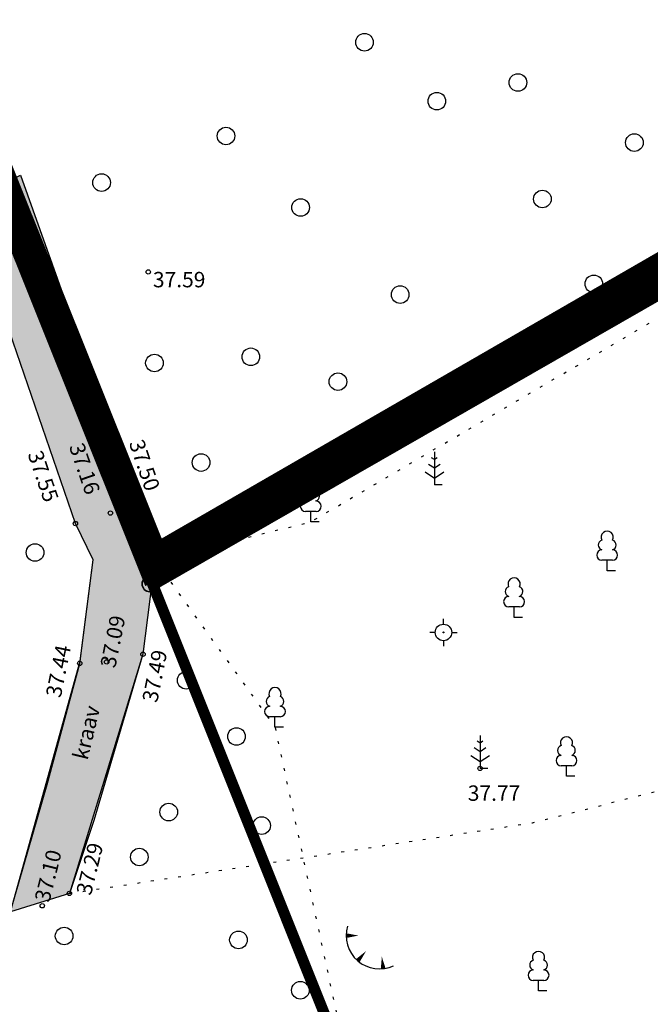
# Model space of a CAD drawing. Units: metres. Extents: x 545112 to 547716, y 6585259 to 6586318.
# Drawn here: x 546815 to 546844, y 6586023 to 6586068 of the extents above; entities that cross this region are included whole.
import ezdxf
from ezdxf.enums import TextEntityAlignment as Align

# ---------------------------------------------------------------- set-up
doc = ezdxf.new("R2010")
doc.units = ezdxf.units.M
doc.header["$LTSCALE"] = 0.5
for name, pattern in [('DASHDOT', [25.4, 12.7, -6.35, 0, -6.35]), ('KATASTRIPIIR', [0.02, 0.01, 0.01]), ('KOLVIK', [1.25, 0.25, -1]), ('KRAAVIPERV', [0.02, 0.01, 0.01])]:
    doc.linetypes.add(name, pattern=pattern)
for name, color, linetype in [('ALUSVORK', 1, 'Continuous'), ('HALJASTUS', 3, 'Continuous'), ('korgus', 250, 'Continuous'), ('OPT_uusveekogu', 5, 'Continuous'), ('PLANEERINGUALA', 240, 'Continuous'), ('puu', 3, 'Continuous'), ('RELJEEF', 3, 'Continuous'), ('sõidutee', 8, 'Continuous'), ('VEEKOGU', 4, 'Continuous')]:
    doc.layers.add(name, color=color, linetype=linetype)
doc.layers.add('OPT_lennuväli', color=31, linetype='PR-VESI1', lineweight=9)
doc.layers.add('PIIR', color=17, linetype='Continuous', lineweight=35)
doc.styles.add('italic', font='italic.shx')
doc.styles.add('romans', font='romans.shx')
doc.styles.add('SWISL', font='swissl.ttf')
doc.linetypes.add('PR-VESI1', pattern='A,6,-1.5,["V1",SWISL,S=1,R=0,X=-1,Y=-0.5],-1.5', length=9)

# ---------------------------------------------------------------- blocks, each defined once
blk = doc.blocks.new('lehtp1')
at = {"color": 0, "linetype": 'Continuous'}
for p, q in [((0.48, 0.95), (-0.48, 0.95)), ((0, 0), (0, 0.95)), ((0.76, 0), (0, 0))]:
    blk.add_line(p, q, dxfattribs=at)
for centre, radius, start, end in [((0, 3.04), 0.554, 332.5799, 207.4201), ((-0.34, 2.345), 0.465, 109.02174, 253.14154), ((0.34, 2.345), 0.465, 286.85082, 70.98591), ((-0.475, 1.425), 0.475, 90.0016, 269.3953), ((0.475, 1.425), 0.475, 270.6047, 89.9984)]:
    blk.add_arc(centre, radius, start, end, dxfattribs=at)
blk = doc.blocks.new('mand1')
at = {"color": 0, "linetype": 'Continuous'}
for p, q in [((0, 3), (0, 0)), ((0, 1.5), (-0.533, 1.855)), ((0, 2.3), (-0.249, 2.466)), ((0.249, 2.466), (0, 2.3)), ((0.533, 1.855), (0, 1.5)), ((-0.849, 1.179), (0, 0.613)), ((0, 0.613), (0.849, 1.179)), ((0.72, 0), (0, 0))]:
    blk.add_line(p, q, dxfattribs=at)
blk = doc.blocks.new('PMKIVI')
at = {"color": 0, "linetype": 'Continuous'}
blk.add_circle((0, 0), 0.7, dxfattribs=at)
blk = doc.blocks.new('SPYMAR')
at = {"color": 0, "linetype": 'Continuous'}
for p, q in [((0, 0.75), (0, 1.25)), ((-0.75, 0), (-1.25, 0)), ((0.75, 0), (1.25, 0)), ((0, -0.75), (0, -1.25))]:
    blk.add_line(p, q, dxfattribs=at)
for radius in [0.75, 0.044]:
    blk.add_circle((0, 0), radius, dxfattribs=at)
blk = doc.blocks.new('TQNGER')
at = {"color": 0, "linetype": 'Continuous'}
for points in [[(0.067, 2.29, 0, 0.433, 0), (-1.054, 2.287, 0.433, 0.433, 0)], [(0.762, 0.887, 0, 0.432, 0), (0, 0, 0.432, 0.432, 0)], [(2.193, 0.375, 0, 0.432, 0), (2.317, -0.712, 0.432, 0.432, 0)]]:
    blk.add_lwpolyline(points, format="xyseb", dxfattribs=at)
blk.add_arc((1.974, 2.295), 3.027, 163.42341, 295.17451, dxfattribs=at)
blk = doc.blocks.new('mets')
at = {"color": 0, "linetype": 'Continuous'}
blk.add_circle((0, 0), 0.8, dxfattribs=at)

msp = doc.modelspace()

# ---------------------------------------------------------------- hatches: boundary and pattern name
at = {"layer": 'OPT_lennuväli', "linetype": 'Continuous'}
h = msp.add_hatch(dxfattribs=at)
h.set_pattern_fill('ANSI31', color=256, scale=0.5)
edge = h.paths.add_edge_path()
edge.add_line((547016.606, 6586144.264), (547074.483, 6586144.264))
edge.add_line((547074.483, 6586144.264), (547074.483, 6585726.753))
edge.add_line((547074.483, 6585726.753), (546815.548, 6585722.092))
edge.add_line((546815.548, 6585722.092), (546748.817, 6585825.826))
edge.add_line((546748.817, 6585825.826), (546736.038, 6585889.194))
edge.add_line((546736.038, 6585889.194), (546737.913, 6585935.999))
edge.add_line((546737.913, 6585935.999), (546737.913, 6585952.511))
edge.add_line((546737.913, 6585952.511), (546744.143, 6585967.504))
edge.add_arc((546811.111, 6585926.282), 78.638, 93.47918, 148.38609, ccw=False)
edge.add_line((546806.339, 6586004.775), (546836.956, 6586011.688))
edge.add_line((546836.956, 6586011.688), (546871.302, 6586024.272))
edge.add_line((546871.302, 6586024.272), (546888.741, 6586036.856))
edge.add_line((546888.741, 6586036.856), (546942.83, 6586070.213))
edge.add_line((546942.83, 6586070.213), (546969.028, 6586091.304))
edge.add_line((546969.028, 6586091.304), (546995.911, 6586124.742))
edge.add_line((546995.911, 6586124.742), (547016.606, 6586144.264))
at = {"layer": 'OPT_uusveekogu'}
h = msp.add_hatch(color=151, dxfattribs=at)
h.dxf.hatch_style = 1
h.paths.add_polyline_path([(546817.632, 6586027.88), (546814.954, 6586027.043), (546818.128, 6586038.422), (546818.71, 6586043.032), (546817.903, 6586044.674), (546812.901, 6586059.213), (546815.412, 6586060.491), (546820.841, 6586045.227), (546821.513, 6586043.021), (546820.976, 6586038.738)])

# ---------------------------------------------------------------- linework, layer by layer
at = {"layer": 'HALJASTUS', "linetype": 'KOLVIK', "flags": 128}
for points in [[(546821.513, 6586043.021), (546828.599, 6586044.748), (546856.463, 6586061.093), (546867.145, 6586068.601), (546873.885, 6586072.909), (546876.421, 6586077.119), (546890.891, 6586082.377), (546897.302, 6586085.542)], [(546821.513, 6586043.021), (546826.975, 6586035.427), (546833.39, 6586005.57), (546852.11, 6585959.291), (546855.187, 6585954.092), (546857.774, 6585946.323), (546860.115, 6585940.677), (546865.51, 6585931.016)], [(546817.632, 6586027.88), (546838.682, 6586031.088), (546845.246, 6586032.757), (546854.903, 6586028.34), (546863.372, 6586028.568), (546863.106, 6586014.556), (546863.039, 6586004.307), (546865.145, 6585995.15), (546859.126, 6585981.216), (546858.186, 6585968.979), (546848.831, 6585954.063), (546842.293, 6585945.371)]]:
    msp.add_lwpolyline(points, dxfattribs=at)
at = {"layer": 'korgus', "linetype": 'Continuous'}
for centre in [(546821.214, 6586056.1), (546819.497, 6586045.149), (546820.841, 6586045.227), (546817.903, 6586044.674), (546820.976, 6586038.738), (546818.101, 6586038.326), (546819.326, 6586038.39), (546836.294, 6586033.556), (546817.632, 6586027.88), (546816.4, 6586027.318)]:
    msp.add_circle(centre, 0.1, dxfattribs=at)
at = {"layer": 'OPT_uusveekogu', "color": 151}
msp.add_lwpolyline([(546817.632, 6586027.88), (546814.954, 6586027.043), (546818.128, 6586038.422), (546818.71, 6586043.032), (546817.903, 6586044.674), (546812.901, 6586059.213), (546815.412, 6586060.491), (546820.841, 6586045.227), (546821.513, 6586043.021), (546820.976, 6586038.738), (546817.632, 6586027.88)], dxfattribs=at)
at = {"layer": 'PIIR', "linetype": 'KATASTRIPIIR', "lineweight": 0, "const_width": 0.1, "flags": 128}
for points in [[(546824.13, 6586287.92), (546747.28, 6586227.26), (546821.38, 6586041.87), (546897.389, 6586085.42)], [(546747.28, 6586227.26), (546602.67, 6586113.08), (546814.64, 6586024.98), (546783.87, 6585951.11), (546543.59, 6586050.82), (546514.69, 6586018.07), (546753.43, 6585783.19), (546953.71, 6585917.71), (546897.39, 6586085.42), (546821.3, 6586041.95)]]:
    msp.add_lwpolyline(points, close=True, dxfattribs=at)
at = {"layer": 'PLANEERINGUALA', "color": 245, "linetype": 'DASHDOT', "lineweight": 0, "ltscale": 0.5, "const_width": 1.5}
msp.add_lwpolyline([(546747.439, 6586227.514), (546821.454, 6586042.916), (546915.3, 6586097.043), (546953.193, 6585985.625), (546973.189, 6585929.885), (546752.83, 6585780.751)], dxfattribs=at)
at = {"layer": 'sõidutee', "color": 20, "const_width": 0.5}
msp.add_lwpolyline([(546897.39, 6586085.42), (546821.428, 6586041.885), (546865.694, 6585931.27), (546935.256, 6585972.663), (546897.39, 6586085.42)], dxfattribs=at)
at = {"layer": 'VEEKOGU', "linetype": 'KRAAVIPERV', "flags": 128}
for points in [[(546815.412, 6586060.491), (546820.841, 6586045.227), (546821.513, 6586043.021), (546820.976, 6586038.738), (546818.736, 6586031.198), (546817.632, 6586027.88)], [(546814.926, 6586026.947), (546816.627, 6586032.825), (546818.101, 6586038.326), (546818.71, 6586043.032), (546817.903, 6586044.674), (546812.901, 6586059.213)]]:
    msp.add_lwpolyline(points, dxfattribs=at)

# ---------------------------------------------------------------- block references
at = {"layer": 'ALUSVORK', "xscale": 0.5, "yscale": 0.5, "zscale": 0.5}
msp.add_blockref('SPYMAR', (546834.632, 6586039.73), dxfattribs=at)
at = {"layer": 'HALJASTUS', "xscale": 0.5, "yscale": 0.5, "zscale": 0.5}
for p in [(546831.043, 6586066.526), (546838.014, 6586064.7), (546834.331, 6586063.853), (546824.748, 6586062.272), (546843.307, 6586061.972), (546819.094, 6586060.154), (546839.128, 6586059.41), (546828.139, 6586059.024), (546841.463, 6586055.557), (546832.662, 6586055.07), (546825.878, 6586052.246), (546838.174, 6586052.387), (546821.497, 6586051.963), (546829.835, 6586051.116), (546832.662, 6586049.421), (546823.617, 6586047.444), (546816.072, 6586043.359), (546822.937, 6586037.554), (546825.226, 6586035.004), (546822.145, 6586031.574), (546826.37, 6586030.958), (546820.809, 6586029.533), (546817.392, 6586025.945), (546825.314, 6586025.769), (546828.13, 6586023.483)]:
    msp.add_blockref('mets', p, dxfattribs=at)
at = {"layer": 'PIIR', "xscale": 0.5, "yscale": 0.5, "zscale": 0.5}
msp.add_blockref('PMKIVI', (546821.284, 6586041.93), dxfattribs=at)
at = {"layer": 'puu', "xscale": 0.5, "yscale": 0.5, "zscale": 0.5}
for name, p in [('mand1', (546834.218, 6586046.432)), ('lehtp1', (546828.599, 6586044.748)), ('lehtp1', (546842.071, 6586042.529)), ('lehtp1', (546837.839, 6586040.414)), ('lehtp1', (546826.975, 6586035.427)), ('mand1', (546836.294, 6586033.556)), ('lehtp1', (546840.221, 6586033.198)), ('lehtp1', (546838.952, 6586023.453))]:
    msp.add_blockref(name, p, dxfattribs=at)
at = {"layer": 'RELJEEF', "xscale": 0.5, "yscale": 0.5, "zscale": 0.5}
msp.add_blockref('TQNGER', (546830.733, 6586024.82), dxfattribs=at)

# ---------------------------------------------------------------- texts
at = {"layer": 'korgus', "style": 'italic'}
for s, p in [(' 37.59', (546821.214, 6586056.1)), (' 37.77', (546835.522, 6586032.784))]:
    msp.add_text(s, height=0.7, dxfattribs=at).set_placement(p, align=Align.TOP_LEFT)
for s, rotation, p in [(' 37.50', 288.9546, (546820.92, 6586048.768)), (' 37.55', 288.9546, (546816.316, 6586048.264)), (' 37.16', 288.9546, (546818.198, 6586048.611)), (' 37.09', 78.685, (546818.985, 6586038.007)), (' 37.44', 78.685, (546816.51, 6586036.663)), (' 37.49', 78.685, (546820.891, 6586036.44)), (' 37.29', 76.1653, (546817.878, 6586027.716)), (' 37.10', 76.1653, (546815.989, 6586027.4))]:
    msp.add_text(s, height=0.7, rotation=rotation, dxfattribs=at).set_placement(p, align=Align.TOP_LEFT)
at = {"layer": 'VEEKOGU', "style": 'romans'}
msp.add_text('kraav', height=0.7, rotation=76.455, dxfattribs=at).set_placement((546818.402, 6586035.183), align=Align.MIDDLE_CENTER)

doc.saveas('drawing.dxf')
